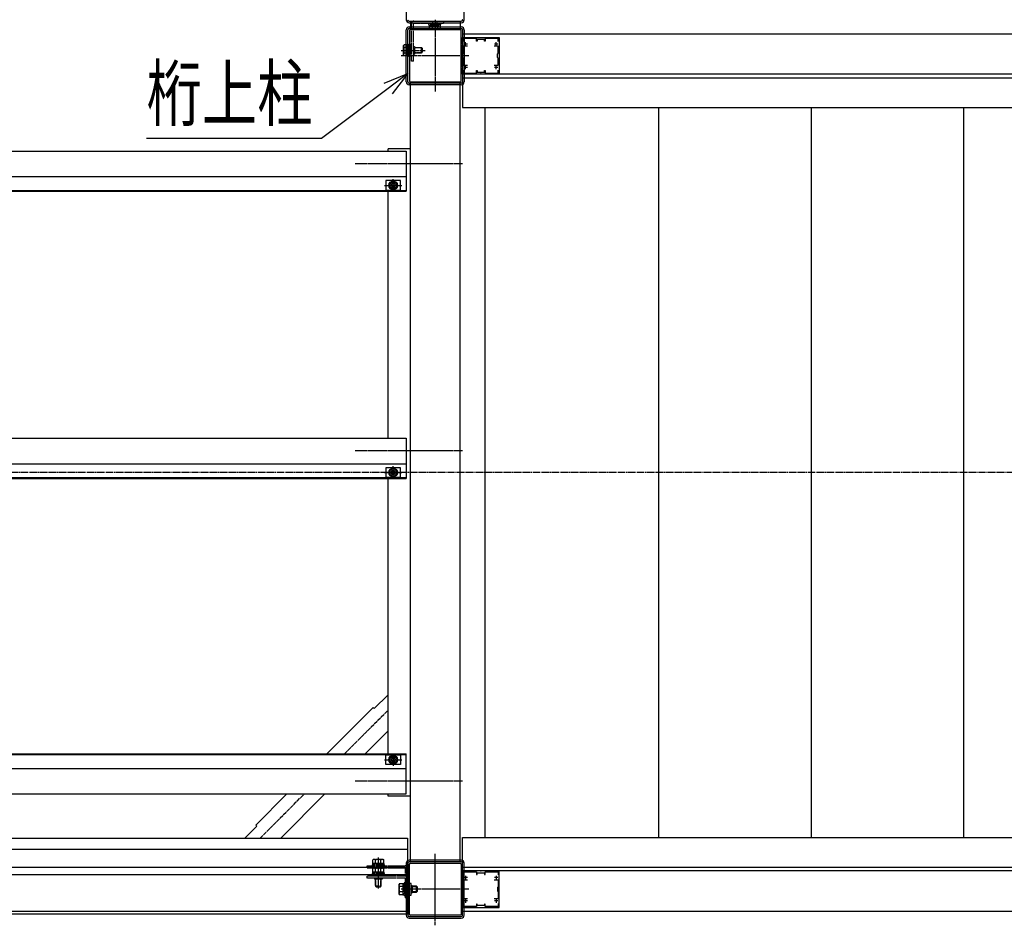
# Model space of a CAD drawing. Extents: x 0 to 22176, y 0 to 35911.
# Drawn here: x 12061 to 13411, y 27136 to 28377 of the extents above; entities that cross this region are included whole.
import ezdxf

# ---------------------------------------------------------------- set-up
doc = ezdxf.new("R2010")
doc.units = 0
doc.linetypes.add('YCENTER_1', pattern=[13, 10, -1, 1, -1])
doc.linetypes.add('YHIDDEN_1', pattern=[4, 3, -1])
doc.layers.add('YKK_A1', color=4, linetype='CONTINUOUS')
doc.layers.add('YKK_D', color=6, linetype='CONTINUOUS')
doc.styles.get("Standard").update_dxf_attribs({"font": 'txt', "bigfont": 'BIGFONT'})

msp = doc.modelspace()

# ---------------------------------------------------------------- linework, layer by layer
at = {"layer": 'YKK_A1', "linetype": 'Continuous', "ltscale": 0.5}
for p, q in [((12591.3, 28448.6), (12591.3, 28377.2)), ((12670.7, 28377.2), (12670.7, 28448.6)), ((12597, 28375.4), (12597, 28365.4)), ((12665, 28375.4), (12665, 28365.4)), ((12591.3, 28292.2), (12591.3, 28363.6)), ((12595.3, 28373.2), (12666.7, 28373.2)), ((12595.3, 28367.6), (12666.7, 28367.6)), ((12670.7, 28363.6), (12670.7, 28292.2)), ((12668.5, 28357.9), (14972.1, 28357.9)), ((12587.6, 28341.9), (12588.2, 28342.9)), ((12587.6, 28328.9), (12587.6, 28341.9)), ((12593.1, 28342.9), (12588.2, 28342.9)), ((12593.1, 28339.1), (12588.2, 28339.1)), ((12593.1, 28327.7), (12593.1, 28343.1)), ((12593.1, 28343.1), (12594.7, 28343.1)), ((12594.7, 28326.9), (12594.7, 28343.9)), ((12594.7, 28343.9), (12596.3, 28343.9)), ((12596.3, 28343.9), (12596.3, 28326.9)), ((12587.6, 28328.9), (12588.2, 28327.9)), ((12593.1, 28331.6), (12588.2, 28331.6)), ((12593.1, 28327.9), (12588.2, 28327.9)), ((12593.1, 28327.7), (12594.7, 28327.7)), ((12596.3, 28326.9), (12594.7, 28326.9)), ((15043.5, 28302.9), (12668.5, 28302.9)), ((12668.5, 28302.9), (12668.5, 28256.9)), ((12668.5, 28297.9), (14972.1, 28297.9)), ((12666.7, 28288.2), (12595.3, 28288.2)), ((12597, 27223.4), (12597, 28290.4)), ((12665, 27223.4), (12665, 28290.4)), ((12668.5, 28256.9), (15043.5, 28256.9)), ((12699.6, 27256.9), (12699.6, 28256.9)), ((12937.6, 27256.9), (12937.6, 28256.9)), ((13146.7, 27256.9), (13146.7, 28256.9)), ((13355.8, 27256.9), (13355.8, 28256.9)), ((12596.3, 28200.4), (12566.3, 28200.4)), ((12566.3, 28197.4), (12566.3, 28200.4)), ((11527.3, 28197.4), (12591.3, 28197.4)), ((12591.3, 28197.4), (12591.3, 28142.4)), ((11527.3, 28162.4), (12591.3, 28162.4)), ((12583.3, 28156.9), (12563.3, 28156.9)), ((12563.3, 28156.9), (12563.3, 28143.9)), ((12573.3, 28156.2), (12568.3, 28153.3)), ((12568.3, 28153.3), (12568.3, 28147.5)), ((12568.3, 28147.5), (12573.3, 28144.6)), ((12578.3, 28153.3), (12573.3, 28156.2)), ((12573.3, 28144.6), (12578.3, 28147.5)), ((12578.3, 28147.5), (12578.3, 28153.3)), ((12583.3, 28143.9), (12583.3, 28156.9)), ((11527.3, 28143.4), (12591.3, 28143.4)), ((11527.3, 28142.4), (12591.3, 28142.4)), ((12563.3, 28143.9), (12583.3, 28143.9)), ((12566.3, 27803.9), (12566.3, 28142.4)), ((11527.3, 27803.9), (12591.3, 27803.9)), ((12591.3, 27803.9), (12591.3, 27748.9)), ((11527.3, 27768.9), (12591.3, 27768.9)), ((12583.3, 27763.4), (12563.3, 27763.4)), ((12563.3, 27763.4), (12563.3, 27750.4)), ((12573.3, 27762.7), (12568.3, 27759.8)), ((12568.3, 27759.8), (12568.3, 27754)), ((12578.3, 27759.8), (12573.3, 27762.7)), ((12578.3, 27754), (12578.3, 27759.8)), ((12583.3, 27750.4), (12583.3, 27763.4)), ((11527.3, 27749.9), (12591.3, 27749.9)), ((11527.3, 27748.9), (12591.3, 27748.9)), ((12563.3, 27750.4), (12583.3, 27750.4)), ((12566.3, 27371.4), (12566.3, 27748.9)), ((12568.3, 27754), (12573.3, 27751.1)), ((12573.3, 27751.1), (12578.3, 27754)), ((12547.4, 27433.5), (12566.3, 27452.4)), ((12546, 27434.9), (12482.5, 27371.4)), ((12547.4, 27433.5), (12546, 27434.9)), ((12566.3, 27402.9), (12534.8, 27371.4)), ((11527.3, 27371.4), (12591.3, 27371.4)), ((11527.3, 27370.4), (12591.3, 27370.4)), ((12563.3, 27369.9), (12583.3, 27369.9)), ((12563.3, 27356.9), (12563.3, 27369.9)), ((12568.3, 27366.3), (12573.3, 27369.2)), ((12568.3, 27360.5), (12568.3, 27366.3)), ((12573.3, 27369.2), (12578.3, 27366.3)), ((12578.3, 27366.3), (12578.3, 27360.5)), ((12583.3, 27369.9), (12583.3, 27356.9)), ((12591.3, 27316.4), (12591.3, 27371.4)), ((11527.3, 27351.4), (12591.3, 27351.4)), ((12583.3, 27356.9), (12563.3, 27356.9)), ((12573.3, 27357.6), (12568.3, 27360.5)), ((12578.3, 27360.5), (12573.3, 27357.6)), ((11527.3, 27316.4), (12591.3, 27316.4)), ((12427.5, 27316.4), (12384.8, 27273.7)), ((12479.8, 27316.4), (12419.3, 27255.9)), ((12566.3, 27313.4), (12566.3, 27316.4)), ((12596.3, 27313.4), (12566.3, 27313.4)), ((12369.8, 27255.9), (12386.2, 27272.3)), ((12386.2, 27272.3), (12384.8, 27273.7)), ((11525.8, 27255.9), (12592.8, 27255.9)), ((12592.8, 27255.9), (12592.8, 27151.9)), ((12668.5, 27256.9), (15043.5, 27256.9)), ((12668.5, 27210.9), (12668.5, 27256.9)), ((11525.8, 27240.9), (12592.8, 27240.9)), ((11525.8, 27215.9), (12592.8, 27215.9)), ((12591.3, 27221.6), (12591.3, 27150.2)), ((12666.7, 27225.6), (12595.3, 27225.6)), ((12668.5, 27215.9), (14972.1, 27215.9)), ((12670.7, 27150.2), (12670.7, 27221.6)), ((11525.8, 27205.9), (12592.8, 27205.9)), ((15043.5, 27210.9), (12668.5, 27210.9)), ((12598, 27193.9), (12594.8, 27193.9)), ((12594.8, 27193.9), (12594.8, 27177.9)), ((12598, 27177.9), (12598, 27193.9)), ((12598.5, 27191.1), (12599.5, 27191.1)), ((12599.5, 27191.1), (12599.5, 27180.7)), ((12605.5, 27189.9), (12599.5, 27189.9)), ((12606.2, 27189.2), (12599.5, 27189.2)), ((12605.5, 27181.9), (12605.5, 27189.9)), ((12606.7, 27188.7), (12605.5, 27189.9)), ((12606.7, 27183.1), (12606.7, 27188.7)), ((12594.8, 27177.9), (12598, 27177.9)), ((12598.5, 27180.7), (12599.5, 27180.7)), ((12606.2, 27182.5), (12599.5, 27182.5)), ((12599.5, 27181.9), (12605.5, 27181.9)), ((12606.7, 27183.1), (12605.5, 27181.9)), ((11525.8, 27155.9), (12592.8, 27155.9)), ((12592.8, 27151.9), (11525.8, 27151.9)), ((12668.5, 27155.9), (14972.1, 27155.9)), ((12595.3, 27146.2), (12666.7, 27146.2))]:
    msp.add_line(p, q, dxfattribs=at)
at = {"layer": 'YKK_A1', "linetype": 'ByBlock', "ltscale": 0.5}
for p, q in [((12595.5, 28375.4), (12666.5, 28375.4)), ((12593.5, 28292.4), (12593.5, 28363.4)), ((12595.5, 28365.4), (12666.5, 28365.4)), ((12595.5, 28362.4), (12595.5, 28293.4)), ((12665.5, 28363.4), (12596.5, 28363.4)), ((12666.5, 28293.4), (12666.5, 28362.4)), ((12668.5, 28363.4), (12668.5, 28292.4)), ((12668.5, 28352.9), (12693, 28352.9)), ((12668.5, 28344.3), (12668.5, 28352.9)), ((12687.5, 28351.5), (12669.7, 28351.5)), ((12669.7, 28351.5), (12669.7, 28347.7)), ((12687.5, 28348.2), (12687.5, 28351.5)), ((12688.5, 28348.2), (12687.5, 28348.2)), ((12698.5, 28350.4), (12688.5, 28350.4)), ((12688.5, 28350.4), (12688.5, 28348.2)), ((12693, 28352.9), (12693.2, 28352.8)), ((12693.2, 28352.8), (12693.8, 28352.8)), ((12693.8, 28352.8), (12694, 28352.9)), ((12694, 28352.9), (12718.5, 28352.9)), ((12698.5, 28348.2), (12698.5, 28350.4)), ((12699.5, 28348.2), (12698.5, 28348.2)), ((12717.3, 28351.5), (12699.5, 28351.5)), ((12699.5, 28351.5), (12699.5, 28348.2)), ((12717.3, 28347.7), (12717.3, 28351.5)), ((12718.5, 28352.9), (12718.5, 28344.3)), ((12668.6, 28344.2), (12668.5, 28344.3)), ((12668.5, 28343.4), (12668.6, 28343.6)), ((12668.5, 28328.3), (12668.5, 28343.4)), ((12668.6, 28343.6), (12668.6, 28344.2)), ((12675.1, 28340.9), (12669.7, 28340.9)), ((12669.7, 28340.9), (12669.7, 28331.2)), ((12717.3, 28340.9), (12711.9, 28340.9)), ((12717.3, 28331.2), (12717.3, 28340.9)), ((12718.5, 28344.3), (12718.4, 28344.2)), ((12718.4, 28344.2), (12718.4, 28343.6)), ((12718.4, 28343.6), (12718.5, 28343.4)), ((12718.5, 28343.4), (12718.5, 28328.3)), ((12668.6, 28328.2), (12668.5, 28328.3)), ((12668.5, 28327.4), (12668.6, 28327.6)), ((12668.5, 28312.3), (12668.5, 28327.4)), ((12668.6, 28327.6), (12668.6, 28328.2)), ((12669.7, 28331.2), (12670.5, 28330.4)), ((12670.5, 28325.4), (12669.7, 28324.6)), ((12669.7, 28324.6), (12669.7, 28314.9)), ((12670.5, 28330.4), (12670.5, 28325.4)), ((12716.5, 28330.4), (12717.3, 28331.2)), ((12716.5, 28325.4), (12716.5, 28330.4)), ((12717.3, 28324.6), (12716.5, 28325.4)), ((12717.3, 28314.9), (12717.3, 28324.6)), ((12718.5, 28328.3), (12718.4, 28328.2)), ((12718.4, 28328.2), (12718.4, 28327.6)), ((12718.4, 28327.6), (12718.5, 28327.4)), ((12718.5, 28327.4), (12718.5, 28312.3)), ((12668.6, 28312.2), (12668.5, 28312.3)), ((12668.5, 28311.4), (12668.6, 28311.6)), ((12668.5, 28302.9), (12668.5, 28311.4)), ((12668.6, 28311.6), (12668.6, 28312.2)), ((12669.7, 28314.9), (12675.1, 28314.9)), ((12669.7, 28308.1), (12669.7, 28304.3)), ((12711.9, 28314.9), (12717.3, 28314.9)), ((12717.3, 28304.3), (12717.3, 28308.1)), ((12718.5, 28312.3), (12718.4, 28312.2)), ((12718.4, 28312.2), (12718.4, 28311.6)), ((12718.4, 28311.6), (12718.5, 28311.4)), ((12718.5, 28311.4), (12718.5, 28302.9)), ((12693, 28302.9), (12668.5, 28302.9)), ((12669.7, 28304.3), (12687.5, 28304.3)), ((12687.5, 28304.3), (12687.5, 28307.6)), ((12687.5, 28307.6), (12688.5, 28307.6)), ((12688.5, 28307.6), (12688.5, 28305.4)), ((12688.5, 28305.4), (12698.5, 28305.4)), ((12693.2, 28303), (12693, 28302.9)), ((12693.8, 28303), (12693.2, 28303)), ((12694, 28302.9), (12693.8, 28303)), ((12718.5, 28302.9), (12694, 28302.9)), ((12698.5, 28305.4), (12698.5, 28307.6)), ((12698.5, 28307.6), (12699.5, 28307.6)), ((12699.5, 28307.6), (12699.5, 28304.3)), ((12699.5, 28304.3), (12717.3, 28304.3)), ((12666.5, 28290.4), (12595.5, 28290.4)), ((12596.5, 28292.4), (12665.5, 28292.4)), ((12593.5, 27221.4), (12593.5, 27150.4)), ((12666.5, 27223.4), (12595.5, 27223.4)), ((12595.5, 27151.4), (12595.5, 27220.4)), ((12596.5, 27221.4), (12665.5, 27221.4)), ((12666.5, 27220.4), (12666.5, 27151.4)), ((12668.5, 27150.4), (12668.5, 27221.4)), ((12693, 27210.9), (12668.5, 27210.9)), ((12668.5, 27210.9), (12668.5, 27202.3)), ((12668.5, 27202.3), (12668.6, 27202.2)), ((12668.6, 27201.6), (12668.5, 27201.4)), ((12668.5, 27201.4), (12668.5, 27186.3)), ((12668.6, 27202.2), (12668.6, 27201.6)), ((12669.7, 27209.5), (12687.5, 27209.5)), ((12669.7, 27205.7), (12669.7, 27209.5)), ((12687.5, 27209.5), (12687.5, 27206.2)), ((12687.5, 27206.2), (12688.5, 27206.2)), ((12688.5, 27206.2), (12688.5, 27208.4)), ((12688.5, 27208.4), (12698.5, 27208.4)), ((12693.2, 27210.8), (12693, 27210.9)), ((12693.8, 27210.8), (12693.2, 27210.8)), ((12694, 27210.9), (12693.8, 27210.8)), ((12718.5, 27210.9), (12694, 27210.9)), ((12698.5, 27208.4), (12698.5, 27206.2)), ((12698.5, 27206.2), (12699.5, 27206.2)), ((12699.5, 27206.2), (12699.5, 27209.5)), ((12699.5, 27209.5), (12717.3, 27209.5)), ((12717.3, 27209.5), (12717.3, 27205.7)), ((12718.4, 27202.2), (12718.5, 27202.3)), ((12718.4, 27201.6), (12718.4, 27202.2)), ((12718.5, 27201.4), (12718.4, 27201.6)), ((12718.5, 27202.3), (12718.5, 27210.9)), ((12718.5, 27186.3), (12718.5, 27201.4)), ((12669.7, 27189.2), (12669.7, 27198.9)), ((12669.7, 27198.9), (12675.1, 27198.9)), ((12670.5, 27188.4), (12669.7, 27189.2)), ((12670.5, 27183.4), (12670.5, 27188.4)), ((12711.9, 27198.9), (12717.3, 27198.9)), ((12717.3, 27189.2), (12716.5, 27188.4)), ((12716.5, 27188.4), (12716.5, 27183.4)), ((12717.3, 27198.9), (12717.3, 27189.2)), ((12668.5, 27186.3), (12668.6, 27186.2)), ((12668.6, 27185.6), (12668.5, 27185.4)), ((12668.5, 27185.4), (12668.5, 27170.3)), ((12668.6, 27186.2), (12668.6, 27185.6)), ((12669.7, 27182.6), (12670.5, 27183.4)), ((12669.7, 27172.9), (12669.7, 27182.6)), ((12716.5, 27183.4), (12717.3, 27182.6)), ((12717.3, 27182.6), (12717.3, 27172.9)), ((12718.4, 27186.2), (12718.5, 27186.3)), ((12718.4, 27185.6), (12718.4, 27186.2)), ((12718.5, 27185.4), (12718.4, 27185.6)), ((12718.5, 27170.3), (12718.5, 27185.4)), ((12668.5, 27170.3), (12668.6, 27170.2)), ((12668.6, 27169.6), (12668.5, 27169.4)), ((12668.5, 27169.4), (12668.5, 27160.9)), ((12668.5, 27160.9), (12693, 27160.9)), ((12668.6, 27170.2), (12668.6, 27169.6)), ((12675.1, 27172.9), (12669.7, 27172.9)), ((12669.7, 27162.3), (12669.7, 27166.1)), ((12687.5, 27162.3), (12669.7, 27162.3)), ((12688.5, 27165.6), (12687.5, 27165.6)), ((12687.5, 27165.6), (12687.5, 27162.3)), ((12688.5, 27163.4), (12688.5, 27165.6)), ((12698.5, 27163.4), (12688.5, 27163.4)), ((12693, 27160.9), (12693.2, 27161)), ((12693.2, 27161), (12693.8, 27161)), ((12693.8, 27161), (12694, 27160.9)), ((12694, 27160.9), (12718.5, 27160.9)), ((12699.5, 27165.6), (12698.5, 27165.6)), ((12698.5, 27165.6), (12698.5, 27163.4)), ((12699.5, 27162.3), (12699.5, 27165.6)), ((12717.3, 27162.3), (12699.5, 27162.3)), ((12717.3, 27172.9), (12711.9, 27172.9)), ((12717.3, 27166.1), (12717.3, 27162.3)), ((12718.4, 27170.2), (12718.5, 27170.3)), ((12718.4, 27169.6), (12718.4, 27170.2)), ((12718.5, 27169.4), (12718.4, 27169.6)), ((12718.5, 27160.9), (12718.5, 27169.4)), ((12595.5, 27148.4), (12666.5, 27148.4)), ((12665.5, 27150.4), (12596.5, 27150.4))]:
    msp.add_line(p, q, dxfattribs=at)
at = {"layer": 'YKK_A1', "linetype": 'YHIDDEN_1', "ltscale": 0.5}
for p, q in [((12601.5, 28375.4), (12642.3, 28375.4)), ((12627.3, 28375.4), (12627.3, 28372.5)), ((12633.3, 28375.4), (12633.3, 28372.5)), ((12642.3, 28375.4), (12642.3, 28372.5)), ((12598.3, 28320.4), (12598.3, 28372.2)), ((12601.2, 28320.4), (12601.2, 28372.2)), ((12601.5, 28372.5), (12642.3, 28372.5)), ((12621.8, 28372.5), (12621.8, 28370.9)), ((12621.8, 28370.9), (12638.8, 28370.9)), ((12622.6, 28369.3), (12622.6, 28370.9)), ((12622.6, 28369.3), (12638, 28369.3)), ((12622.8, 28369.3), (12622.8, 28364.4)), ((12623.8, 28363.8), (12622.8, 28364.4)), ((12623.8, 28363.8), (12636.8, 28363.8)), ((12626.6, 28369.3), (12626.6, 28364.4)), ((12634.1, 28369.3), (12634.1, 28364.4)), ((12636.8, 28363.8), (12637.8, 28364.4)), ((12637.8, 28369.3), (12637.8, 28364.4)), ((12638, 28369.3), (12638, 28370.9)), ((12638.8, 28370.9), (12638.8, 28372.5)), ((12601.7, 28340.6), (12602.7, 28340.6)), ((12602.7, 28340.6), (12602.7, 28330.2)), ((12602.7, 28339.4), (12611.9, 28339.4)), ((12612.6, 28338.7), (12602.7, 28338.7)), ((12611.9, 28339.4), (12611.9, 28331.4)), ((12613.1, 28338.2), (12611.9, 28339.4)), ((12613.1, 28338.2), (12613.1, 28332.6)), ((12601.7, 28330.2), (12602.7, 28330.2)), ((12612.6, 28332), (12602.7, 28332)), ((12611.9, 28331.4), (12602.7, 28331.4)), ((12613.1, 28332.6), (12611.9, 28331.4)), ((12601.2, 28320.4), (12598.3, 28320.4)), ((12537.8, 27217.9), (12589.6, 27217.9)), ((12537.8, 27215), (12537.8, 27217.9)), ((12537.8, 27215), (12589.6, 27215)), ((12561.3, 27219.5), (12544.3, 27219.5)), ((12544.3, 27219.5), (12544.3, 27217.9)), ((12560.5, 27221.1), (12545.1, 27221.1)), ((12545.1, 27221.1), (12545.1, 27219.5)), ((12546.3, 27226.6), (12545.3, 27226)), ((12545.3, 27221.1), (12545.3, 27226)), ((12546.3, 27214.6), (12545.3, 27214)), ((12559.3, 27226.6), (12546.3, 27226.6)), ((12559.3, 27214.6), (12546.3, 27214.6)), ((12549.1, 27221.1), (12549.1, 27226)), ((12556.6, 27221.1), (12556.6, 27226)), ((12559.3, 27226.6), (12560.3, 27226)), ((12559.3, 27214.6), (12560.3, 27214)), ((12560.3, 27221.1), (12560.3, 27226)), ((12560.5, 27221.1), (12560.5, 27219.5)), ((12561.3, 27217.9), (12561.3, 27219.5)), ((12589.9, 27214.7), (12589.9, 27203.9)), ((12592.8, 27214.7), (12592.8, 27173.9)), ((12589.6, 27203.9), (12537.8, 27203.9)), ((12537.8, 27201), (12537.8, 27203.9)), ((12589.6, 27201), (12537.8, 27201)), ((12561.3, 27207.5), (12544.3, 27207.5)), ((12544.3, 27207.5), (12544.3, 27205.9)), ((12544.3, 27205.9), (12561.3, 27205.9)), ((12560.5, 27209.1), (12545.1, 27209.1)), ((12545.1, 27209.1), (12545.1, 27207.5)), ((12545.3, 27209.1), (12545.3, 27214)), ((12549.1, 27209.1), (12549.1, 27214)), ((12556.6, 27209.1), (12556.6, 27214)), ((12560.3, 27209.1), (12560.3, 27214)), ((12560.5, 27209.1), (12560.5, 27207.5)), ((12561.3, 27205.9), (12561.3, 27207.5)), ((12592.8, 27212), (12589.9, 27212)), ((12547.6, 27200.5), (12547.6, 27199.5)), ((12558, 27199.5), (12547.6, 27199.5)), ((12548.8, 27199.2), (12548.8, 27190.3)), ((12548.8, 27190.3), (12556.8, 27190.3)), ((12550, 27189.1), (12548.8, 27190.3)), ((12549.5, 27189.6), (12549.5, 27199.2)), ((12550, 27189.1), (12555.6, 27189.1)), ((12555.6, 27189.1), (12556.8, 27190.3)), ((12556.2, 27189.6), (12556.2, 27199.2)), ((12556.8, 27190.3), (12556.8, 27199.2)), ((12558, 27200.5), (12558, 27199.5)), ((12581.2, 27192.4), (12581.8, 27193.4)), ((12581.2, 27192.4), (12581.2, 27179.4)), ((12586.7, 27193.4), (12581.8, 27193.4)), ((12586.7, 27189.6), (12581.8, 27189.6)), ((12586.7, 27193.6), (12586.7, 27178.2)), ((12586.7, 27193.6), (12588.3, 27193.6)), ((12589.9, 27194.4), (12588.3, 27194.4)), ((12588.3, 27194.4), (12588.3, 27177.4)), ((12589.9, 27200.7), (12589.9, 27173.9)), ((12581.2, 27179.4), (12581.8, 27178.4)), ((12586.7, 27182.1), (12581.8, 27182.1)), ((12586.7, 27178.4), (12581.8, 27178.4)), ((12586.7, 27178.2), (12588.3, 27178.2)), ((12588.3, 27177.4), (12589.9, 27177.4)), ((12592.8, 27173.9), (12589.9, 27173.9))]:
    msp.add_line(p, q, dxfattribs=at)
at = {"layer": 'YKK_A1', "linetype": 'YCENTER_1', "ltscale": 0.5}
for p, q in [((12631, 28377.3), (12631, 28279.2)), ((12584.2, 28335.4), (12617, 28335.4)), ((12676.9, 28327.9), (12584.4, 28327.9)), ((12668.3, 28179.9), (12521.3, 28179.9)), ((12561.5, 28150.4), (12585.4, 28150.4)), ((12573.3, 28141.8), (12573.3, 28158.9)), ((12668.3, 27786.4), (12521.3, 27786.4)), ((12561.5, 27756.9), (12585.4, 27756.9)), ((12573.3, 27748.3), (12573.3, 27765.4)), ((12506.5, 27371.4), (12566.3, 27431.2)), ((12561.5, 27363.4), (12585.4, 27363.4)), ((12573.3, 27372), (12573.3, 27354.9)), ((12668.3, 27333.9), (12521.3, 27333.9)), ((12391, 27255.9), (12451.5, 27316.4)), ((12552.8, 27229.5), (12552.8, 27186.7)), ((12631, 27136.4), (12631, 27234.5)), ((12676.9, 27185.9), (12584.4, 27185.9))]:
    msp.add_line(p, q, dxfattribs=at)
at = {"layer": 'YKK_A1'}
for p, q in [((12675, 28343.9), (12670, 28343.9)), ((12672.5, 28341.4), (12672.5, 28346.4)), ((12717, 28343.9), (12712, 28343.9)), ((12714.5, 28341.4), (12714.5, 28346.4)), ((12675, 28311.9), (12670, 28311.9)), ((12672.5, 28309.4), (12672.5, 28314.4)), ((12717, 28311.9), (12712, 28311.9)), ((12714.5, 28309.4), (12714.5, 28314.4)), ((12675, 27201.9), (12670, 27201.9)), ((12672.5, 27204.4), (12672.5, 27199.4)), ((12717, 27201.9), (12712, 27201.9)), ((12714.5, 27204.4), (12714.5, 27199.4)), ((12675, 27169.9), (12670, 27169.9)), ((12672.5, 27172.4), (12672.5, 27167.4)), ((12717, 27169.9), (12712, 27169.9)), ((12714.5, 27172.4), (12714.5, 27167.4))]:
    msp.add_line(p, q, dxfattribs=at)
at = {"layer": 'YKK_A1', "linetype": 'YCENTER_1'}
msp.add_line((15166.6, 27756.9), (11263.5, 27756.9), dxfattribs=at)
at = {"layer": 'YKK_A1', "linetype": 'Continuous', "ltscale": 0.5}
for centre, radius in [((12573.3, 28150.4), 5.95), ((12573.3, 28150.4), 5), ((12573.3, 28150.4), 3), ((12573.3, 28150.4), 2.4), ((12573.3, 27756.9), 5.95), ((12573.3, 27756.9), 5), ((12573.3, 27756.9), 3), ((12573.3, 27756.9), 2.4), ((12573.3, 27363.4), 5.95), ((12573.3, 27363.4), 5), ((12573.3, 27363.4), 3), ((12573.3, 27363.4), 2.4)]:
    msp.add_circle(centre, radius, dxfattribs=at)
for centre, radius, start, end in [((12595.3, 28377.2), 4, 180, 270), ((12666.7, 28377.2), 4, 270, 0), ((12595.3, 28363.6), 4, 90, 180), ((12666.7, 28363.6), 4, 0, 90), ((12591, 28341), 3.32, 145.6158, 214.3842), ((12600.1, 28335.4), 12.4, 162.412, 197.588), ((12591, 28329.8), 3.32, 145.6158, 214.3842), ((12595.3, 28292.2), 4, 180, 270), ((12666.7, 28292.2), 4, 270, 0), ((12595.3, 27221.6), 4, 90, 180), ((12666.7, 27221.6), 4, 0, 90), ((12598.5, 27191.6), 0.5, 180, 270), ((12598.5, 27180.2), 0.5, 90, 180), ((12595.3, 27150.2), 4, 180, 270), ((12666.7, 27150.2), 4, 270, 0)]:
    msp.add_arc(centre, radius, start, end, dxfattribs=at)
at = {"layer": 'YKK_A1', "linetype": 'ByBlock', "ltscale": 0.5}
for centre, radius, start, end in [((12593.6, 28377.2), 0.2, 122.5239, 185.092), ((12595.5, 28377.4), 2.1, 185.092, 264.9066), ((12595.3, 28375.5), 0.2, 264.9066, 327.5006), ((12666.7, 28375.5), 0.2, 212.4991, 275.0933), ((12666.5, 28377.4), 2.1, 275.0933, 354.9072), ((12668.4, 28377.2), 0.2, 354.9072, 57.4911), ((12595.5, 28363.4), 2.1, 95.0934, 174.908), ((12593.6, 28363.6), 0.2, 174.908, 237.4761), ((12595.3, 28365.3), 0.2, 32.4994, 95.0934), ((12596.5, 28362.4), 1, 90, 180), ((12665.5, 28362.4), 1, 360, 90), ((12666.7, 28365.3), 0.2, 84.9067, 147.5009), ((12666.5, 28363.4), 2.1, 5.0928, 84.9067), ((12668.4, 28363.6), 0.2, 302.5089, 5.0928), ((12593.6, 28292.2), 0.2, 123.5694, 186.0428), ((12595.5, 28292.4), 2.1, 186.0428, 264.908), ((12595.3, 28290.5), 0.2, 264.908, 327.4761), ((12596.5, 28293.4), 1, 180, 270), ((12665.5, 28293.4), 1, 270, 360), ((12666.7, 28290.5), 0.2, 212.5144, 275.0925), ((12666.5, 28292.4), 2.1, 275.0925, 354.9073), ((12668.4, 28292.2), 0.2, 354.9073, 57.4905), ((12595.5, 27221.4), 2.1, 95.092, 173.9572), ((12593.6, 27221.6), 0.2, 173.9572, 236.4306), ((12595.3, 27223.3), 0.2, 32.5239, 95.092), ((12596.5, 27220.4), 1, 90, 180), ((12665.5, 27220.4), 1, 0, 90), ((12666.7, 27223.3), 0.2, 84.9075, 147.4856), ((12666.5, 27221.4), 2.1, 5.0927, 84.9075), ((12668.4, 27221.6), 0.2, 302.5095, 5.0927), ((12593.6, 27150.2), 0.2, 122.5239, 185.092), ((12595.5, 27150.4), 2.1, 185.092, 264.9066), ((12595.3, 27148.5), 0.2, 264.9066, 327.5006), ((12596.5, 27151.4), 1, 180, 270), ((12665.5, 27151.4), 1, 270, 0), ((12666.7, 27148.5), 0.2, 212.4991, 275.0933), ((12666.5, 27150.4), 2.1, 275.0933, 354.9072), ((12668.4, 27150.2), 0.2, 354.9072, 57.4911)]:
    msp.add_arc(centre, radius, start, end, dxfattribs=at)
at = {"layer": 'YKK_A1', "linetype": 'YHIDDEN_1', "ltscale": 0.5}
for centre, radius, start, end in [((12601.5, 28372.2), 3.2, 90, 180), ((12601.5, 28372.2), 0.3, 90, 180), ((12624.7, 28367.1), 3.32, 235.6158, 304.3842), ((12630.3, 28376.2), 12.4, 252.412, 287.588), ((12636, 28367.1), 3.32, 235.6158, 304.3842), ((12601.7, 28341.1), 0.5, 180, 270), ((12601.7, 28329.7), 0.5, 90, 180), ((12547.2, 27223.3), 3.32, 55.6158, 124.3842), ((12547.2, 27211.3), 3.32, 55.6158, 124.3842), ((12552.8, 27214.2), 12.4, 72.412, 107.588), ((12552.8, 27202.2), 12.4, 72.412, 107.588), ((12558.5, 27223.3), 3.32, 55.6158, 124.3842), ((12558.5, 27211.3), 3.32, 55.6158, 124.3842), ((12589.6, 27214.7), 3.2, 0, 90), ((12589.6, 27214.7), 0.3, 0, 90), ((12547.1, 27200.5), 0.5, 0, 90), ((12558.5, 27200.5), 0.5, 90, 180), ((12589.6, 27200.7), 3.2, 0, 90), ((12589.6, 27200.7), 0.3, 0, 90), ((12584.6, 27191.5), 3.32, 145.6158, 214.3842), ((12593.7, 27185.9), 12.4, 162.412, 197.588), ((12584.6, 27180.3), 3.32, 145.6158, 214.3842)]:
    msp.add_arc(centre, radius, start, end, dxfattribs=at)
at = {"layer": 'YKK_D', "linetype": 'ByBlock'}
for p, q in [((12560.9, 28290.6), (12593.5, 28303.8)), ((12593.5, 28303.8), (12566.4, 28283.3)), ((12593.5, 28303.8), (12571.8, 28276))]:
    msp.add_line(p, q, dxfattribs=at)
at = {"layer": 'YKK_D'}
for p, q in [((12566.4, 28283.3), (12475.2, 28214.5)), ((12475.2, 28214.5), (12235.2, 28214.5))]:
    msp.add_line(p, q, dxfattribs=at)

# ---------------------------------------------------------------- texts
at = {"layer": 'YKK_D', "width": 0.751927}
msp.add_text('桁上柱', height=73.95, dxfattribs=at).set_placement((12235.2, 28239.5))

doc.saveas('drawing.dxf')
